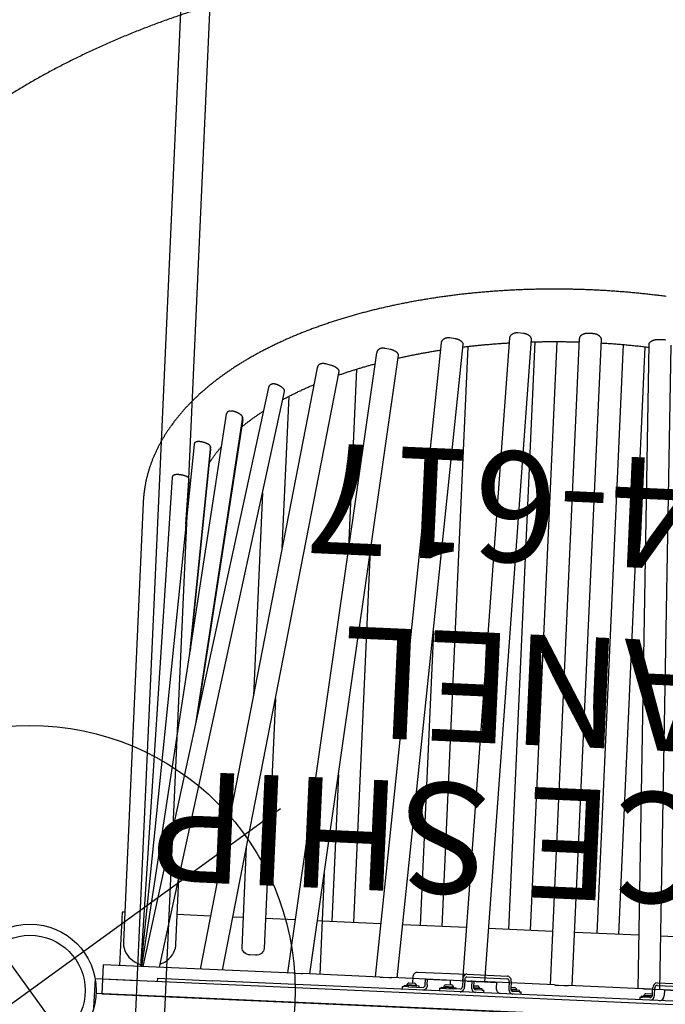
# Model space of a CAD drawing. Extents: x -717 to 310, y -532 to 291.
# Drawn here: x -325 to -295, y -41 to 4 of the extents above; entities that cross this region are included whole.
import ezdxf
from ezdxf.enums import TextEntityAlignment as Align

# ---------------------------------------------------------------- set-up
doc = ezdxf.new("R2010")
doc.units = 0
doc.header["$MEASUREMENT"] = 0
doc.linetypes.add('CENTER', pattern=[0.6, 0.375, -0.075, 0.075, -0.075])
doc.layers.get('0').update_dxf_attribs({"color": 5, "linetype": 'CONTINUOUS'})
doc.layers.add('Ft', color=1, linetype='CONTINUOUS', plot=False)
doc.layers.add('Node', color=7, linetype='CONTINUOUS', plot=False)
for name, color, linetype in [('PARTNO', 7, 'CONTINUOUS'), ('PHASE-1', 6, 'CONTINUOUS'), ('PHASE-2', 4, 'CONTINUOUS'), ('PHASE-3', 2, 'CONTINUOUS'), ('TXT', 7, 'CENTER')]:
    doc.layers.add(name, color=color, linetype=linetype)
doc.styles.add('ROMANS', font='ROMANS.SHX', dxfattribs={"height": 5})
doc.styles.add('SIMPLEX', font='simplex.shx')

# ---------------------------------------------------------------- blocks, each defined once
blk = doc.blocks.new('235207bz')
blk.add_line((2.345, -25.87), (35.182, -52.057))
for radius in [3, 2.5]:
    blk.add_circle((37.528, -53.928), radius)
blk = doc.blocks.new('PARTNO')
at = {"layer": 'TXT', "style": 'ROMANS'}
blk.add_attdef('PARTNO', text='', height=5, dxfattribs=at).set_placement((0, 0), align=Align.CENTER)
blk = doc.blocks.new('23617000')
for p, q in [((0.658, -21.068), (0.658, 21.068)), ((0.658, 18.25), (0.815, 18.25)), ((0.815, 18.25), (0.815, 15.75)), ((0.815, -15.75), (0.815, 15.75)), ((0.935, 7.186), (0.935, 7.127)), ((0.935, 7.089), (0.935, 7.127)), ((0.935, 6.924), (0.935, 7.089)), ((0.935, 6.886), (0.935, 6.924)), ((0.935, 6.886), (0.935, 6.534)), ((0.986, 6.765), (0.986, 7.105)), ((0.986, 6.426), (0.986, 6.765)), ((1.031, 6.984), (1.031, 6.547)), ((1.118, 6.897), (1.118, 6.634)), ((1.118, 6.713), (1.382, 6.713)), ((1.382, 6.713), (1.429, 6.71)), ((1.429, 6.71), (1.474, 6.699)), ((1.474, 6.699), (1.515, 6.682)), ((0.82, 6.207), (0.815, 6.243)), ((0.935, 6.534), (0.935, 6.243)), ((1.515, 6.682), (1.552, 6.659)), ((1.552, 6.659), (1.581, 6.632)), ((1.581, 6.632), (1.603, 6.6)), ((1.603, 6.6), (1.617, 6.565)), ((1.617, 6.565), (1.622, 6.53)), ((1.622, 6.53), (1.622, 4.28)), ((0.833, 6.172), (0.82, 6.207)), ((0.855, 6.141), (0.833, 6.172)), ((0.885, 6.113), (0.855, 6.141)), ((0.921, 6.09), (0.885, 6.113)), ((0.963, 6.073), (0.921, 6.09)), ((1.008, 6.063), (0.963, 6.073)), ((1.055, 6.059), (1.008, 6.063)), ((1.055, 6.151), (1.315, 6.151)), ((1.055, 6.059), (1.315, 6.059)), ((1.315, 6.151), (1.315, 5.026)), ((0.935, 5.498), (0.935, 5.44)), ((0.935, 5.405), (0.935, 5.44)), ((0.935, 5.405), (0.935, 5.234)), ((0.986, 5.42), (0.986, 5.08)), ((0.935, 5.199), (0.935, 5.234)), ((0.935, 5.199), (0.935, 4.846)), ((0.986, 5.08), (0.986, 4.74)), ((1.031, 5.298), (1.031, 4.861)), ((1.118, 5.211), (1.118, 4.948)), ((1.315, 5.026), (1.118, 5.026)), ((0.815, 4.555), (0.82, 4.52)), ((0.815, 4.427), (0.82, 4.463)), ((0.82, 4.52), (0.833, 4.485)), ((0.82, 4.463), (0.83, 4.491)), ((0.833, 4.485), (0.855, 4.453)), ((0.935, 4.555), (0.935, 4.846)), ((1.382, 4.463), (1.055, 4.463)), ((1.429, 4.46), (1.382, 4.463)), ((1.474, 4.449), (1.429, 4.46)), ((0.855, 4.453), (0.885, 4.426)), ((0.885, 4.426), (0.921, 4.403)), ((0.921, 4.017), (0.885, 3.995)), ((0.921, 4.403), (0.963, 4.386)), ((0.963, 4.034), (0.921, 4.017)), ((0.963, 4.386), (1.008, 4.375)), ((1.008, 4.045), (0.963, 4.034)), ((1.008, 4.375), (1.055, 4.372)), ((1.055, 4.048), (1.008, 4.045)), ((1.382, 4.372), (1.055, 4.372)), ((1.315, 4.048), (1.055, 4.048)), ((1.315, 4.048), (1.315, 2.923)), ((1.515, 4.433), (1.474, 4.449)), ((1.502, 4.28), (1.502, 2.453)), ((1.552, 4.41), (1.515, 4.433)), ((1.581, 4.382), (1.552, 4.41)), ((1.603, 4.35), (1.581, 4.382)), ((1.617, 4.316), (1.603, 4.35)), ((1.622, 4.28), (1.617, 4.316)), ((1.622, 4.28), (1.622, 2.453)), ((0.82, 3.901), (0.815, 3.865)), ((0.833, 3.935), (0.82, 3.901)), ((0.855, 3.967), (0.833, 3.935)), ((0.885, 3.995), (0.855, 3.967)), ((0.935, 3.574), (0.935, 3.865)), ((0.935, 3.574), (0.935, 3.484)), ((0.986, 3.901), (0.986, 3.94)), ((0.986, 3.561), (0.986, 3.901)), ((1.031, 3.955), (1.031, 3.683)), ((1.315, 3.957), (1.055, 3.957)), ((1.118, 3.957), (1.118, 3.77)), ((0.815, 2.74), (0.82, 2.776)), ((0.82, 2.776), (0.833, 2.81)), ((0.833, 2.81), (0.855, 2.842)), ((0.855, 2.842), (0.885, 2.87)), ((0.885, 2.87), (0.921, 2.892)), ((0.921, 2.892), (0.963, 2.909)), ((0.963, 2.909), (1.008, 2.92)), ((1.008, 2.92), (1.055, 2.923)), ((1.055, 2.923), (1.315, 2.923)), ((0.833, 2.248), (0.82, 2.213)), ((0.855, 2.279), (0.833, 2.248)), ((0.885, 2.307), (0.855, 2.279)), ((0.921, 2.33), (0.885, 2.307)), ((0.963, 2.347), (0.921, 2.33)), ((1.008, 2.357), (0.963, 2.347)), ((0.986, 2.215), (0.986, 2.254)), ((1.055, 2.361), (1.008, 2.357)), ((1.031, 2.267), (1.031, 1.996)), ((1.382, 2.361), (1.055, 2.361)), ((1.382, 2.269), (1.055, 2.269)), ((1.118, 2.269), (1.118, 2.083)), ((1.382, 2.269), (1.429, 2.273)), ((1.429, 2.273), (1.474, 2.283)), ((1.474, 2.283), (1.515, 2.3)), ((1.515, 2.3), (1.552, 2.323)), ((1.552, 2.323), (1.581, 2.351)), ((1.581, 2.351), (1.603, 2.383)), ((1.603, 2.383), (1.617, 2.417)), ((1.617, 2.417), (1.622, 2.453)), ((0.82, 2.213), (0.815, 2.177)), ((0.935, 1.886), (0.935, 2.177)), ((0.935, 1.886), (0.935, 1.797)), ((0.986, 1.875), (0.986, 2.215)), ((0.935, -3.577), (0.935, -3.702)), ((0.935, -4.031), (0.935, -3.702)), ((0.986, -4.116), (0.986, -3.635)), ((1.031, -3.757), (1.031, -4.133)), ((1.118, -3.844), (1.118, -4.107)), ((1.055, -4.135), (1.382, -4.135)), ((1.055, -4.239), (1.382, -4.239)), ((1.502, -4.343), (1.502, -6.408)), ((1.622, -4.343), (1.622, -6.408)), ((1.315, -4.676), (1.055, -4.676)), ((1.315, -4.676), (1.315, -5.551))]:
    blk.add_line(p, q)
for centre, radius, start, end in [((0.996, 6.974), 0.01, 90, 180), ((0.899, 6.765), 0.255, 31.0408, 58.9592), ((1.042, 6.259), 0.109, 188.5528, 276.5397), ((0.996, 6.557), 0.01, 180, 270), ((0.899, 6.765), 0.255, 301.0408, 328.9592), ((0.996, 5.288), 0.01, 90, 180), ((0.899, 5.08), 0.255, 31.0408, 58.9592), ((0.899, 5.08), 0.255, 301.0408, 328.9592), ((1.042, 4.572), 0.109, 188.5526, 276.5401), ((0.996, 4.871), 0.01, 180, 270), ((1.394, 4.264), 0.109, 8.5501, 96.5414), ((1.042, 3.849), 0.109, 83.46, 171.4475), ((0.996, 3.693), 0.01, 180, 270), ((0.899, 3.901), 0.255, 301.0408, 328.9592), ((1.042, 2.161), 0.109, 83.46, 171.4474), ((1.394, 2.469), 0.109, 263.4586, 351.4499), ((0.996, 2.006), 0.01, 180, 270), ((0.899, 2.215), 0.255, 301.0408, 328.9592), ((0.996, -3.767), 0.01, 90, 180), ((0.899, -3.975), 0.255, 31.0408, 58.9592), ((1.04, -4.014), 0.225, 184.4016, 273.8113), ((1.047, -4.023), 0.113, 184.4027, 273.8106), ((0.899, -3.975), 0.255, 321.1018, 328.9592), ((1.397, -4.36), 0.225, 4.4017, 93.8112), ((1.39, -4.351), 0.113, 4.4004, 93.8118), ((1.04, -4.452), 0.225, 184.4017, 273.8113)]:
    blk.add_arc(centre, radius, start, end)
for points in [[(0.935, 7.186), (0.815, 7.186)], [(0.986, 7.105), (0.935, 7.105)], [(1.031, 6.984), (0.996, 6.984)], [(0.935, 6.426), (0.986, 6.426)], [(0.996, 6.547), (1.031, 6.547)], [(0.935, 5.498), (0.815, 5.498)], [(0.986, 5.42), (0.935, 5.42)], [(1.031, 5.298), (0.996, 5.298)], [(0.935, 4.74), (0.986, 4.74)], [(0.996, 4.861), (1.031, 4.861)], [(0.996, 3.683), (1.031, 3.683)], [(0.815, 3.484), (0.935, 3.484)], [(0.935, 3.561), (0.986, 3.561)], [(0.815, 1.797), (0.935, 1.797)], [(0.935, 1.875), (0.986, 1.875)], [(0.996, 1.996), (1.031, 1.996)], [(0.935, -3.577), (0.815, -3.577)], [(0.986, -3.635), (0.935, -3.635)], [(1.031, -3.757), (0.996, -3.757)]]:
    blk.add_open_spline(points, degree=1)
at = {"layer": 'PARTNO'}
ref = blk.add_blockref('PARTNO', (25.355, -0.05), dxfattribs=dict(at, rotation=90))
ref.add_attrib('PARTNO', '714-617', dxfattribs={"height": 5, "rotation": 90, "style": 'SIMPLEX'}).set_placement((25.355, -0.05), align=Align.CENTER)
at = {"layer": 'TXT', "style": 'SIMPLEX'}
for s, p in [('SPACE SHIP', (8.376, -0.05)), ('PANEL', (15.267, -0.05))]:
    blk.add_text(s, height=5, rotation=90, dxfattribs=at).set_placement(p, align=Align.MIDDLE)
blk = doc.blocks.new('2352070a')
blk.add_line((2.345, -25.87), (35.182, -52.057))
for radius in [3, 2.5]:
    blk.add_circle((37.528, -53.928), radius)
at = {"layer": 'Ft'}
for p, q in [((37.528, -39.928), (37.528, -67.928)), ((23.528, -53.928), (51.528, -53.928))]:
    blk.add_line(p, q, dxfattribs=at)
blk.add_circle((37.528, -53.928), 12, dxfattribs=at)
at = {"layer": 'Node'}
blk.add_point((37.528, -53.928, -24), dxfattribs=at)
blk = doc.blocks.new('2392190l')
for p, q in [((-0.657, 21.078), (0.657, 21.068)), ((0.657, 19.19), (0.657, 21.068)), ((146.155, 19.19), (-3.035, 19.19)), ((146.155, 17.878), (-3.035, 17.878)), ((0, -17.878), (0, 17.878))]:
    blk.add_line(p, q)
blk = doc.blocks.new('235207cz')
blk.add_line((2.345, -25.87), (35.182, -52.057))
for radius in [3, 2.5]:
    blk.add_circle((37.528, -53.928), radius)
at = {"layer": 'Node'}
blk.add_point((37.528, -53.928), dxfattribs=at)
blk = doc.blocks.new('23665600')
for points in [[(1.315, 12.109), (1.315, 18.688), (1.315, 20.75), (0, 20.75), (0, 18.688), (0, -18.688), (0, -20.75), (1.315, -20.75), (1.315, -18.688), (1.315, -12.109)], [(3.731, 19.875), (3.731, 20), (1.315, 20)], [(23.498, 18.615), (1.315, 19.053)], [(25.027, 17.695), (1.315, 19.033)], [(26.462, 16.298), (1.315, 19.005)], [(1.315, 18.195), (27.601, 13.711), (27.611, 13.71), (27.62, 13.71), (27.629, 13.71), (27.638, 13.712), (27.648, 13.714), (27.657, 13.717), (27.667, 13.721), (27.676, 13.725), (27.686, 13.731), (27.696, 13.738), (27.706, 13.745), (27.716, 13.754), (27.726, 13.763), (27.736, 13.772), (27.746, 13.782), (27.756, 13.793), (27.766, 13.805), (27.776, 13.817), (27.786, 13.83), (27.796, 13.843), (27.805, 13.857), (27.815, 13.871), (27.824, 13.886), (27.833, 13.901), (27.842, 13.917), (27.85, 13.933), (27.858, 13.949), (27.866, 13.966), (27.874, 13.982), (27.881, 13.999), (27.887, 14.016), (27.894, 14.033), (27.9, 14.05), (27.905, 14.067), (27.91, 14.085), (27.914, 14.102), (27.918, 14.119), (27.921, 14.136), (27.924, 14.153), (27.926, 14.17), (27.927, 14.187), (27.928, 14.203), (27.928, 14.22), (27.927, 14.236), (27.926, 14.251), (27.923, 14.267), (27.92, 14.281), (27.917, 14.296), (27.912, 14.31), (27.907, 14.323), (27.901, 14.336), (27.895, 14.349), (27.887, 14.361), (27.879, 14.372), (27.871, 14.382), (27.861, 14.392), (27.852, 14.401), (27.841, 14.41), (27.83, 14.417), (27.819, 14.423), (27.807, 14.429), (27.794, 14.433), (27.782, 14.437), (27.769, 14.441), (27.756, 14.445), (1.315, 18.956)], [(23.466, 17.865), (23.474, 17.866), (23.482, 17.868), (23.489, 17.87), (23.497, 17.873), (23.504, 17.877), (23.511, 17.882), (23.517, 17.888), (23.524, 17.895), (23.53, 17.902), (23.536, 17.91), (23.542, 17.919), (23.548, 17.929), (23.553, 17.939), (23.558, 17.95), (23.564, 17.962), (23.568, 17.974), (23.573, 17.987), (23.578, 18.001), (23.582, 18.015), (23.587, 18.03), (23.591, 18.045), (23.595, 18.061), (23.599, 18.077), (23.602, 18.093), (23.606, 18.11), (23.609, 18.127), (23.612, 18.145), (23.615, 18.162), (23.618, 18.18), (23.621, 18.198), (23.623, 18.216), (23.625, 18.234), (23.627, 18.252), (23.628, 18.27), (23.63, 18.288), (23.631, 18.305), (23.632, 18.323), (23.632, 18.34), (23.632, 18.357), (23.632, 18.374), (23.632, 18.391), (23.631, 18.407), (23.63, 18.422), (23.628, 18.438), (23.626, 18.452), (23.624, 18.467), (23.621, 18.48), (23.618, 18.494), (23.615, 18.506), (23.611, 18.519), (23.606, 18.53), (23.602, 18.541), (23.596, 18.552), (23.591, 18.562), (23.584, 18.571), (23.578, 18.579), (23.57, 18.586), (23.563, 18.593), (23.555, 18.598), (23.546, 18.602), (23.537, 18.605), (23.527, 18.608), (23.518, 18.61), (23.508, 18.612), (23.498, 18.613)], [(23.357, 17.861), (23.466, 17.865), (21.218, 17.91)], [(23.352, 17.861), (23.357, 17.861), (21.397, 17.9)], [(21.401, 17.899), (23.352, 17.861)], [(3.731, 15.987), (3.731, 17.5)], [(24.854, 16.941), (24.959, 16.948), (15.431, 17.486)], [(24.845, 16.941), (24.854, 16.941), (15.688, 17.458)], [(15.699, 17.457), (24.845, 16.941)], [(24.959, 16.948), (24.966, 16.95), (24.974, 16.952), (24.981, 16.955), (24.989, 16.958), (24.996, 16.961), (25.003, 16.966), (25.011, 16.972), (25.018, 16.978), (25.025, 16.986), (25.031, 16.994), (25.038, 17.003), (25.045, 17.013), (25.052, 17.023), (25.058, 17.034), (25.064, 17.046), (25.071, 17.059), (25.077, 17.072), (25.083, 17.085), (25.089, 17.099), (25.095, 17.114), (25.101, 17.129), (25.106, 17.144), (25.112, 17.16), (25.117, 17.177), (25.122, 17.193), (25.127, 17.21), (25.132, 17.227), (25.137, 17.245), (25.141, 17.262), (25.145, 17.28), (25.149, 17.297), (25.152, 17.315), (25.156, 17.332), (25.158, 17.35), (25.161, 17.367), (25.163, 17.384), (25.165, 17.402), (25.167, 17.418), (25.168, 17.435), (25.169, 17.452), (25.169, 17.468), (25.169, 17.484), (25.168, 17.499), (25.167, 17.514), (25.166, 17.529), (25.164, 17.543), (25.161, 17.557), (25.158, 17.57), (25.154, 17.583), (25.15, 17.595), (25.145, 17.607), (25.14, 17.618), (25.134, 17.628), (25.128, 17.638), (25.121, 17.647), (25.114, 17.656), (25.106, 17.664), (25.098, 17.671), (25.089, 17.677), (25.079, 17.682), (25.069, 17.686), (25.059, 17.689), (25.049, 17.691), (25.038, 17.692), (25.026, 17.693)], [(26.249, 15.546), (26.357, 15.557), (12.491, 17.049)], [(26.235, 15.546), (26.249, 15.546), (12.847, 16.988)], [(12.87, 16.984), (26.235, 15.546)], [(24.199, 16.977), (24.221, 16.965), (24.243, 16.954), (24.265, 16.941), (24.287, 16.929), (24.31, 16.916), (24.332, 16.903), (24.354, 16.89), (24.376, 16.876), (24.398, 16.863), (24.421, 16.849), (24.443, 16.835), (24.465, 16.821), (24.487, 16.807), (24.51, 16.792), (24.532, 16.778), (24.554, 16.764), (24.576, 16.749), (24.599, 16.734), (24.621, 16.719), (24.643, 16.704), (24.665, 16.689), (24.688, 16.674), (24.71, 16.658), (24.732, 16.642), (24.754, 16.627), (24.777, 16.61), (24.799, 16.594), (24.821, 16.578), (24.844, 16.561), (24.866, 16.544), (24.888, 16.527), (24.911, 16.51), (24.933, 16.493), (24.955, 16.475), (24.977, 16.458)], [(28.75, 12.282), (1.315, 16.345)], [(26.357, 15.557), (26.364, 15.558), (26.372, 15.559), (26.379, 15.561), (26.386, 15.564), (26.394, 15.568), (26.401, 15.573), (26.409, 15.578), (26.416, 15.583), (26.424, 15.59), (26.431, 15.597), (26.439, 15.604), (26.446, 15.613), (26.454, 15.621), (26.461, 15.631), (26.469, 15.641), (26.476, 15.651), (26.484, 15.662), (26.491, 15.673), (26.498, 15.685), (26.505, 15.698), (26.512, 15.71), (26.519, 15.724), (26.526, 15.737), (26.533, 15.751), (26.539, 15.765), (26.546, 15.78), (26.552, 15.794), (26.558, 15.809), (26.564, 15.824), (26.569, 15.839), (26.575, 15.855), (26.58, 15.87), (26.585, 15.886), (26.589, 15.901), (26.594, 15.917), (26.598, 15.932), (26.601, 15.948), (26.605, 15.963), (26.607, 15.979), (26.61, 15.994), (26.612, 16.009), (26.614, 16.024), (26.616, 16.039), (26.617, 16.054), (26.617, 16.068), (26.617, 16.083), (26.617, 16.097), (26.616, 16.11), (26.615, 16.124), (26.613, 16.137), (26.61, 16.15), (26.607, 16.162), (26.604, 16.174), (26.6, 16.186), (26.596, 16.197), (26.591, 16.208), (26.585, 16.218), (26.579, 16.227), (26.572, 16.236), (26.565, 16.245), (26.558, 16.253), (26.55, 16.26), (26.542, 16.267), (26.533, 16.273), (26.524, 16.279), (26.514, 16.284), (26.504, 16.289), (26.494, 16.292), (26.484, 16.295), (26.473, 16.297), (26.462, 16.298)], [(1.315, 15.335), (28.628, 11.29)], [(25.912, 15.581), (25.934, 15.556), (25.956, 15.532), (25.979, 15.508), (26.001, 15.483), (26.023, 15.458), (26.046, 15.432), (26.068, 15.407), (26.09, 15.381), (26.112, 15.355), (26.134, 15.329), (26.156, 15.303), (26.178, 15.276), (26.2, 15.25), (26.222, 15.223), (26.244, 15.196), (26.266, 15.17), (26.288, 15.143), (26.31, 15.115), (26.332, 15.088), (26.354, 15.061), (26.376, 15.033), (26.397, 15.005), (26.419, 14.977), (26.441, 14.949), (26.463, 14.921), (26.484, 14.892), (26.506, 14.864), (26.527, 14.835), (26.549, 14.806), (26.571, 14.777), (26.592, 14.747), (26.613, 14.718), (26.635, 14.688), (26.656, 14.659), (26.678, 14.629)], [(3.731, 14.5), (3.731, 14.977)], [(22.974, 14.5), (13.774, 14.5)], [(3.731, 12.155), (3.731, 13.5)], [(20.527, 13.5), (27.401, 13.5)], [(27.24, 13.772), (27.262, 13.735), (27.284, 13.698), (27.306, 13.662), (27.328, 13.625), (27.35, 13.587), (27.372, 13.55), (27.393, 13.513), (27.415, 13.475), (27.437, 13.437), (27.458, 13.399), (27.48, 13.361), (27.501, 13.323), (27.522, 13.284), (27.544, 13.245), (27.565, 13.206), (27.586, 13.167), (27.607, 13.128), (27.628, 13.089), (27.649, 13.049), (27.67, 13.01), (27.691, 12.97), (27.712, 12.93), (27.733, 12.89), (27.754, 12.85), (27.774, 12.81), (27.795, 12.769), (27.816, 12.729), (27.836, 12.688), (27.856, 12.647), (27.877, 12.606), (27.897, 12.564), (27.917, 12.522), (27.937, 12.481), (27.957, 12.439), (27.977, 12.397)], [(29.543, 9.633), (1.315, 12.391)], [(1.315, 12.109), (1.315, 12.035), (1.315, 11.784), (1.315, 11.78), (1.315, 11.775), (1.315, 11.771), (1.315, 11.767), (1.315, 11.763), (1.315, 11.759), (1.315, 11.755), (1.315, 11.751), (1.315, 11.746), (1.315, 11.742), (1.315, 11.738), (1.315, 11.734), (1.315, 11.73), (1.315, 11.726), (1.315, 11.722), (1.315, 11.718), (1.315, 11.714)], [(28.629, 11.291), (28.635, 11.288), (28.641, 11.287), (28.648, 11.287), (28.654, 11.288), (28.661, 11.29), (28.668, 11.293), (28.675, 11.297), (28.682, 11.301), (28.689, 11.306), (28.696, 11.311), (28.703, 11.316), (28.711, 11.322), (28.718, 11.328), (28.725, 11.335), (28.732, 11.342), (28.739, 11.35), (28.747, 11.358), (28.754, 11.367), (28.761, 11.376), (28.768, 11.386), (28.776, 11.396), (28.783, 11.407), (28.79, 11.418), (28.797, 11.43), (28.804, 11.441), (28.811, 11.454), (28.817, 11.466), (28.824, 11.479), (28.83, 11.492), (28.836, 11.506), (28.842, 11.519), (28.847, 11.533), (28.852, 11.547), (28.857, 11.561), (28.862, 11.576), (28.866, 11.59), (28.87, 11.605), (28.873, 11.62), (28.877, 11.635), (28.881, 11.65), (28.884, 11.665), (28.936, 11.909), (28.939, 11.924), (28.942, 11.939), (28.945, 11.955), (28.947, 11.97), (28.949, 11.985), (28.95, 12), (28.95, 12.015), (28.95, 12.03), (28.95, 12.045), (28.948, 12.059), (28.946, 12.073), (28.944, 12.087), (28.941, 12.101), (28.937, 12.114), (28.933, 12.127), (28.928, 12.14), (28.923, 12.152), (28.917, 12.164), (28.91, 12.175), (28.903, 12.186), (28.896, 12.197), (28.888, 12.207), (28.879, 12.216), (28.87, 12.225), (28.861, 12.234), (28.851, 12.241), (28.841, 12.248), (28.83, 12.254), (28.819, 12.259), (28.808, 12.264), (28.797, 12.268), (28.785, 12.271), (28.774, 12.275), (28.762, 12.278), (28.75, 12.281)], [(1.315, 8.209), (1.315, 11.714)], [(1.315, 11.387), (29.479, 8.634)], [(3.731, 10.94), (3.731, 11.151)], [(28.453, 11.316), (28.468, 11.279), (28.484, 11.241), (28.499, 11.203), (28.515, 11.164), (28.53, 11.126), (28.545, 11.087), (28.56, 11.049), (28.575, 11.01), (28.59, 10.971), (28.605, 10.932), (28.62, 10.893), (28.635, 10.854), (28.649, 10.814), (28.664, 10.775), (28.679, 10.736), (28.693, 10.696), (28.708, 10.657), (28.723, 10.617), (28.737, 10.577), (28.751, 10.537), (28.766, 10.498), (28.78, 10.458), (28.794, 10.418), (28.809, 10.377), (28.823, 10.337), (28.837, 10.297), (28.851, 10.256), (28.865, 10.216), (28.879, 10.175), (28.893, 10.135), (28.907, 10.094), (28.92, 10.053), (28.934, 10.012), (28.948, 9.972), (28.962, 9.93), (28.975, 9.889), (28.989, 9.848), (29.002, 9.807), (29.015, 9.765), (29.028, 9.723), (29.041, 9.682)], [(5.886, 10.94), (1.315, 10.94)], [(3.731, 8.288), (3.731, 10.94)], [(10.388, 10.5), (3.731, 10.5)], [(28.765, 10.5), (20.666, 10.5)], [(3.731, 9.5), (20.621, 9.5)], [(29.479, 8.64), (29.485, 8.638), (29.491, 8.637), (29.497, 8.636), (29.504, 8.636), (29.51, 8.637), (29.517, 8.64), (29.523, 8.643), (29.53, 8.646), (29.537, 8.651), (29.544, 8.656), (29.551, 8.662), (29.558, 8.668), (29.565, 8.675), (29.573, 8.682), (29.58, 8.689), (29.587, 8.697), (29.594, 8.706), (29.601, 8.714), (29.608, 8.724), (29.615, 8.733), (29.622, 8.743), (29.629, 8.754), (29.636, 8.765), (29.643, 8.776), (29.649, 8.788), (29.655, 8.8), (29.662, 8.812), (29.668, 8.825), (29.674, 8.838), (29.679, 8.851), (29.685, 8.865), (29.69, 8.879), (29.695, 8.892), (29.699, 8.906), (29.703, 8.921), (29.707, 8.935), (29.711, 8.949), (29.714, 8.964), (29.716, 8.979), (29.719, 8.993), (29.721, 9.008), (29.759, 9.255), (29.762, 9.269), (29.763, 9.282), (29.765, 9.296), (29.766, 9.31), (29.767, 9.323), (29.767, 9.337), (29.767, 9.35), (29.766, 9.364), (29.765, 9.377), (29.763, 9.39), (29.761, 9.403), (29.759, 9.416), (29.756, 9.428), (29.753, 9.441), (29.749, 9.453), (29.745, 9.465), (29.74, 9.476), (29.735, 9.487), (29.73, 9.498), (29.724, 9.508), (29.718, 9.518), (29.711, 9.528), (29.704, 9.537), (29.697, 9.546), (29.689, 9.555), (29.682, 9.563), (29.674, 9.571), (29.665, 9.579), (29.657, 9.586), (29.648, 9.593), (29.639, 9.599), (29.63, 9.605), (29.621, 9.611), (29.611, 9.615), (29.602, 9.619), (29.592, 9.622), (29.582, 9.625), (29.572, 9.626), (29.562, 9.627), (29.552, 9.627), (29.542, 9.627)], [(29.347, 8.647), (29.359, 8.603), (29.372, 8.558), (29.384, 8.513), (29.396, 8.468), (29.408, 8.423), (29.42, 8.378), (29.432, 8.332), (29.444, 8.287), (29.455, 8.241), (29.467, 8.196), (29.478, 8.15), (29.49, 8.104), (29.501, 8.059), (29.513, 8.013), (29.524, 7.967), (29.535, 7.921), (29.546, 7.875), (29.558, 7.829), (29.569, 7.783), (29.58, 7.737), (29.591, 7.69), (29.601, 7.644), (29.612, 7.598), (29.623, 7.551), (29.634, 7.504), (29.644, 7.458), (29.655, 7.411), (29.665, 7.364), (29.676, 7.318), (29.686, 7.271), (29.697, 7.224), (29.707, 7.177), (29.717, 7.13), (29.727, 7.083), (29.737, 7.036), (29.747, 6.988), (29.757, 6.941), (29.767, 6.894), (29.776, 6.846), (29.786, 6.798), (29.795, 6.751)], [(1.315, 8.209), (1.315, 8.201), (1.315, 8.193), (1.315, 8.186), (1.315, 8.178), (1.315, 8.17), (1.315, 8.161), (1.315, 8.153), (1.315, 8.145), (1.315, 8.136), (1.314, 8.128), (1.314, 8.119), (1.314, 8.111), (1.314, 8.102), (1.314, 8.093), (1.314, 8.084), (1.314, 8.076), (1.314, 8.067), (1.314, 7.816), (1.314, 7.81), (1.314, 7.804), (1.314, 7.797), (1.314, 7.791), (1.314, 7.784), (1.314, 7.778), (1.314, 7.771), (1.314, 7.765), (1.314, 7.758), (1.315, 7.752), (1.315, 7.745), (1.315, 7.739), (1.315, 7.733), (1.315, 7.726), (1.315, 7.72), (1.315, 7.714), (1.315, 7.708), (1.315, 7.702), (1.315, 7.696), (1.315, 7.691), (1.315, 7.685), (1.315, 7.68), (1.315, 7.674)], [(30.128, 6.731), (1.315, 8.431)], [(1.315, 4.265), (1.315, 7.674)], [(1.315, 7.429), (30.102, 5.731)], [(3.731, 4.399), (3.731, 7.287)], [(30.102, 5.733), (30.109, 5.734), (30.116, 5.735), (30.124, 5.736), (30.132, 5.737), (30.139, 5.74), (30.147, 5.743), (30.155, 5.747), (30.163, 5.752), (30.172, 5.758), (30.18, 5.764), (30.189, 5.772), (30.197, 5.78), (30.206, 5.789), (30.214, 5.799), (30.223, 5.809), (30.231, 5.82), (30.239, 5.831), (30.247, 5.843), (30.255, 5.856), (30.263, 5.868), (30.27, 5.882), (30.278, 5.896), (30.285, 5.91), (30.292, 5.925), (30.298, 5.94), (30.304, 5.955), (30.31, 5.971), (30.315, 5.987), (30.319, 6.003), (30.323, 6.02), (30.327, 6.036), (30.33, 6.053), (30.333, 6.07), (30.335, 6.087), (30.338, 6.104), (30.363, 6.353), (30.364, 6.367), (30.365, 6.381), (30.365, 6.395), (30.366, 6.409), (30.365, 6.423), (30.365, 6.437), (30.364, 6.451), (30.362, 6.465), (30.36, 6.478), (30.357, 6.492), (30.354, 6.505), (30.351, 6.518), (30.347, 6.53), (30.342, 6.543), (30.338, 6.555), (30.332, 6.567), (30.327, 6.578), (30.321, 6.59), (30.315, 6.601), (30.309, 6.611), (30.302, 6.621), (30.295, 6.631), (30.287, 6.64), (30.28, 6.649), (30.272, 6.657), (30.264, 6.665), (30.256, 6.673), (30.247, 6.68), (30.238, 6.687), (30.23, 6.694), (30.22, 6.7), (30.211, 6.706), (30.202, 6.712), (30.193, 6.717), (30.183, 6.721), (30.174, 6.724), (30.165, 6.727), (30.155, 6.729), (30.146, 6.729), (30.137, 6.729), (30.128, 6.728)], [(17.066, 6.5), (3.731, 6.5)], [(3.731, 5.5), (30.021, 5.5)], [(29.982, 5.738), (29.99, 5.689), (29.998, 5.639), (30.007, 5.589), (30.015, 5.54), (30.023, 5.49), (30.031, 5.44), (30.039, 5.39), (30.047, 5.34), (30.054, 5.29), (30.062, 5.24), (30.069, 5.189), (30.077, 5.139), (30.084, 5.089), (30.092, 5.039), (30.099, 4.988), (30.106, 4.938), (30.113, 4.887), (30.12, 4.837), (30.127, 4.786), (30.134, 4.736), (30.141, 4.685), (30.148, 4.635), (30.154, 4.584), (30.161, 4.533), (30.167, 4.482), (30.174, 4.432), (30.18, 4.381), (30.187, 4.33), (30.193, 4.279), (30.199, 4.228), (30.205, 4.177), (30.211, 4.126), (30.217, 4.075), (30.223, 4.024), (30.229, 3.973), (30.235, 3.922), (30.24, 3.87), (30.246, 3.819), (30.251, 3.768), (30.256, 3.716), (30.262, 3.665)], [(30.488, 3.659), (1.315, 4.466)], [(1.315, 4.265), (1.315, 4.259), (1.315, 4.252), (1.315, 4.246), (1.315, 4.239), (1.315, 4.232), (1.315, 4.225), (1.315, 4.218), (1.314, 4.211), (1.314, 4.204), (1.314, 4.197), (1.314, 4.189), (1.314, 4.182), (1.314, 4.175), (1.314, 4.167), (1.314, 4.16), (1.314, 4.152), (1.314, 4.145), (1.313, 4.137), (1.313, 4.13), (1.313, 4.122), (1.313, 4.115), (1.313, 4.107), (1.313, 4.1)], [(1.313, 3.85), (1.313, 3.842), (1.313, 3.834), (1.313, 3.826), (1.313, 3.818), (1.313, 3.81), (1.313, 3.802), (1.313, 3.794), (1.314, 3.787), (1.314, 3.779), (1.314, 3.771), (1.314, 3.763), (1.314, 3.756), (1.314, 3.748), (1.314, 3.741), (1.314, 3.733), (1.314, 3.726), (1.315, 3.719), (1.315, 3.712), (1.315, 3.705), (1.315, 3.698), (1.314, 3.692), (1.314, 3.685), (1.314, 3.679)], [(1.315, 0.305), (1.315, 3.679)], [(30.481, 2.659), (30.489, 2.661), (30.497, 2.662), (30.505, 2.664), (30.514, 2.666), (30.522, 2.668), (30.53, 2.672), (30.539, 2.676), (30.548, 2.681), (30.557, 2.687), (30.565, 2.694), (30.574, 2.702), (30.583, 2.71), (30.592, 2.719), (30.601, 2.729), (30.61, 2.74), (30.618, 2.75), (30.627, 2.762), (30.635, 2.774), (30.643, 2.786), (30.65, 2.799), (30.658, 2.813), (30.665, 2.826), (30.672, 2.841), (30.679, 2.855), (30.685, 2.871), (30.69, 2.886), (30.695, 2.902), (30.7, 2.918), (30.704, 2.934), (30.707, 2.951), (30.71, 2.967), (30.713, 2.984), (30.715, 3.001), (30.717, 3.018), (30.718, 3.035), (30.729, 3.285), (30.729, 3.302), (30.728, 3.318), (30.728, 3.335), (30.727, 3.352), (30.725, 3.368), (30.723, 3.384), (30.72, 3.4), (30.716, 3.416), (30.712, 3.431), (30.707, 3.447), (30.702, 3.461), (30.696, 3.476), (30.69, 3.49), (30.683, 3.503), (30.676, 3.517), (30.669, 3.529), (30.661, 3.542), (30.652, 3.553), (30.644, 3.565), (30.635, 3.575), (30.626, 3.586), (30.617, 3.595), (30.607, 3.604), (30.597, 3.613), (30.588, 3.62), (30.578, 3.627), (30.568, 3.633), (30.558, 3.638), (30.548, 3.643), (30.538, 3.646), (30.528, 3.649), (30.518, 3.652), (30.508, 3.654), (30.498, 3.656), (30.488, 3.658)], [(1.315, 3.466), (30.481, 2.659)], [(3.731, 0.5), (3.731, 3.399)], [(30.362, 2.5), (3.731, 2.5)], [(30.35, 2.662), (30.354, 2.61), (30.358, 2.557), (30.362, 2.505), (30.366, 2.453), (30.37, 2.4), (30.373, 2.348), (30.377, 2.295), (30.38, 2.243), (30.383, 2.19), (30.386, 2.137), (30.389, 2.085), (30.392, 2.032), (30.395, 1.98), (30.398, 1.927), (30.401, 1.874), (30.404, 1.821), (30.406, 1.769), (30.409, 1.716), (30.411, 1.663), (30.414, 1.611), (30.416, 1.558), (30.418, 1.505), (30.42, 1.452), (30.422, 1.399), (30.424, 1.347), (30.426, 1.294), (30.428, 1.241), (30.43, 1.188), (30.432, 1.135), (30.433, 1.082), (30.435, 1.029), (30.436, 0.976), (30.438, 0.924), (30.439, 0.871), (30.441, 0.818), (30.442, 0.765), (30.443, 0.712), (30.444, 0.659), (30.445, 0.606), (30.446, 0.553), (30.446, 0.5)], [(3.731, 1.5), (30.418, 1.5)], [(30.61, 0.5), (1.315, 0.5)], [(30.61, -0.496), (30.617, -0.497), (30.624, -0.498), (30.631, -0.498), (30.639, -0.497), (30.646, -0.495), (30.654, -0.492), (30.662, -0.488), (30.67, -0.484), (30.679, -0.479), (30.687, -0.473), (30.695, -0.467), (30.703, -0.46), (30.711, -0.454), (30.719, -0.446), (30.727, -0.439), (30.735, -0.431), (30.743, -0.423), (30.75, -0.414), (30.757, -0.405), (30.765, -0.395), (30.772, -0.385), (30.778, -0.375), (30.785, -0.364), (30.791, -0.353), (30.797, -0.341), (30.803, -0.329), (30.809, -0.317), (30.814, -0.305), (30.819, -0.292), (30.824, -0.279), (30.828, -0.266), (30.832, -0.252), (30.836, -0.238), (30.839, -0.225), (30.842, -0.211), (30.844, -0.197), (30.846, -0.182), (30.847, -0.168), (30.848, -0.154), (30.848, -0.139), (30.849, -0.125), (30.849, -0.11), (30.849, -0.096), (30.849, -0.081), (30.849, -0.066), (30.849, -0.051), (30.849, -0.037), (30.849, -0.022), (30.849, -0.007), (30.849, 0.007), (30.849, 0.022), (30.849, 0.037), (30.849, 0.051), (30.849, 0.066), (30.849, 0.081), (30.849, 0.096), (30.849, 0.11), (30.849, 0.125), (30.848, 0.139), (30.848, 0.154), (30.847, 0.168), (30.846, 0.182), (30.844, 0.197), (30.842, 0.211), (30.839, 0.225), (30.836, 0.238), (30.832, 0.252), (30.828, 0.266), (30.824, 0.279), (30.819, 0.292), (30.814, 0.305), (30.809, 0.317), (30.803, 0.329), (30.797, 0.341), (30.791, 0.353), (30.785, 0.364), (30.778, 0.375), (30.772, 0.385), (30.765, 0.395), (30.757, 0.405), (30.75, 0.414), (30.743, 0.423), (30.735, 0.431), (30.727, 0.439), (30.719, 0.446), (30.711, 0.454), (30.703, 0.46), (30.695, 0.467), (30.687, 0.473), (30.679, 0.479), (30.67, 0.484), (30.662, 0.488), (30.654, 0.492), (30.646, 0.495), (30.639, 0.497), (30.631, 0.498), (30.624, 0.498), (30.617, 0.497), (30.61, 0.496)], [(1.315, 0.305), (1.315, 0.295), (1.315, 0.285), (1.314, 0.275), (1.314, 0.265), (1.314, 0.255), (1.314, 0.245), (1.314, 0.234), (1.314, 0.224), (1.314, 0.213), (1.314, 0.203), (1.313, 0.192), (1.313, 0.181), (1.313, 0.17), (1.313, 0.159), (1.313, 0.148), (1.313, 0.136), (1.313, 0.125), (1.313, -0.125), (1.313, -0.136), (1.313, -0.148), (1.313, -0.159), (1.313, -0.17), (1.313, -0.181), (1.313, -0.192), (1.314, -0.203), (1.314, -0.213), (1.314, -0.224), (1.314, -0.234), (1.314, -0.245), (1.314, -0.255), (1.314, -0.265), (1.314, -0.275), (1.315, -0.285), (1.315, -0.295), (1.315, -0.305)], [(1.315, -3.679), (1.315, -0.305)], [(1.315, -0.5), (30.61, -0.5)], [(3.731, -3.399), (3.731, -0.5)], [(30.446, -0.5), (30.445, -0.562), (30.444, -0.624), (30.443, -0.686), (30.442, -0.748), (30.44, -0.81), (30.439, -0.872), (30.438, -0.934), (30.436, -0.996), (30.434, -1.058), (30.432, -1.12), (30.43, -1.182), (30.428, -1.244), (30.426, -1.306), (30.424, -1.368), (30.421, -1.43), (30.419, -1.491), (30.416, -1.553), (30.413, -1.615), (30.411, -1.677), (30.408, -1.739), (30.405, -1.8), (30.402, -1.862), (30.398, -1.924), (30.395, -1.986), (30.392, -2.047), (30.388, -2.109), (30.384, -2.17), (30.381, -2.232), (30.377, -2.294), (30.373, -2.355), (30.368, -2.416), (30.364, -2.478), (30.36, -2.539), (30.355, -2.601), (30.351, -2.662)], [(30.418, -1.5), (3.731, -1.5)], [(30.481, -2.659), (1.315, -3.466)], [(3.731, -2.5), (30.362, -2.5)], [(30.481, -2.659), (30.489, -2.661), (30.497, -2.662), (30.505, -2.664), (30.514, -2.666), (30.522, -2.668), (30.53, -2.672), (30.539, -2.676), (30.548, -2.681), (30.557, -2.687), (30.565, -2.694), (30.574, -2.702), (30.583, -2.71), (30.592, -2.719), (30.601, -2.729), (30.61, -2.74), (30.618, -2.75), (30.627, -2.762), (30.635, -2.774), (30.643, -2.786), (30.65, -2.799), (30.658, -2.813), (30.665, -2.826), (30.672, -2.841), (30.679, -2.855), (30.685, -2.871), (30.69, -2.886), (30.695, -2.902), (30.7, -2.918), (30.704, -2.934), (30.707, -2.951), (30.71, -2.967), (30.713, -2.984), (30.715, -3.001), (30.717, -3.018), (30.718, -3.035), (30.729, -3.285), (30.729, -3.302), (30.728, -3.318), (30.728, -3.335), (30.727, -3.352), (30.725, -3.368), (30.723, -3.384), (30.72, -3.4)], [(1.313, -3.85), (1.313, -3.842), (1.313, -3.834), (1.313, -3.826), (1.313, -3.818), (1.313, -3.81), (1.313, -3.802), (1.313, -3.794), (1.314, -3.787), (1.314, -3.779), (1.314, -3.771), (1.314, -3.763), (1.314, -3.756), (1.314, -3.748), (1.314, -3.741), (1.314, -3.733), (1.314, -3.726), (1.315, -3.719), (1.315, -3.712), (1.315, -3.705), (1.315, -3.698), (1.314, -3.692), (1.314, -3.685), (1.314, -3.679)], [(1.315, -4.466), (30.488, -3.659)], [(1.315, -4.265), (1.315, -4.259), (1.315, -4.252), (1.315, -4.246), (1.315, -4.239), (1.315, -4.232), (1.315, -4.225), (1.315, -4.218), (1.314, -4.211), (1.314, -4.204), (1.314, -4.197), (1.314, -4.189), (1.314, -4.182), (1.314, -4.175), (1.314, -4.167), (1.314, -4.16), (1.314, -4.152), (1.314, -4.145), (1.313, -4.137), (1.313, -4.13), (1.313, -4.122), (1.313, -4.115), (1.313, -4.107), (1.313, -4.1)], [(1.315, -7.674), (1.315, -4.265)], [(3.731, -7.287), (3.731, -4.399)]]:
    blk.add_lwpolyline(points)
at = {"flags": 128}
for points in [[(32.679, -3.339), (32.684, -3.28), (32.689, -3.221), (32.694, -3.162), (32.699, -3.103), (32.704, -3.044), (32.708, -2.984), (32.713, -2.925), (32.718, -2.866), (32.722, -2.806), (32.726, -2.747), (32.73, -2.688), (32.735, -2.628), (32.739, -2.569), (32.743, -2.51), (32.746, -2.45), (32.75, -2.391), (32.754, -2.331), (32.757, -2.272), (32.761, -2.212), (32.764, -2.153), (32.768, -2.093), (32.771, -2.034), (32.774, -1.974), (32.777, -1.914), (32.78, -1.855), (32.783, -1.795), (32.785, -1.735), (32.788, -1.676), (32.791, -1.616), (32.793, -1.556), (32.796, -1.496), (32.798, -1.437), (32.8, -1.377), (32.802, -1.317), (32.804, -1.257), (32.806, -1.198), (32.808, -1.138), (32.81, -1.078), (32.811, -1.018), (32.813, -0.958), (32.814, -0.898), (32.815, -0.839), (32.817, -0.779), (32.818, -0.719), (32.819, -0.659), (32.82, -0.599), (32.821, -0.539), (32.822, -0.479), (32.822, -0.419), (32.823, -0.359), (32.823, -0.3), (32.824, -0.24), (32.824, -0.18), (32.824, -0.12), (32.825, -0.06), (32.825, 0), (32.825, 0.06), (32.824, 0.12), (32.824, 0.18), (32.824, 0.24), (32.823, 0.3), (32.823, 0.359), (32.822, 0.419), (32.822, 0.479), (32.821, 0.539), (32.82, 0.599), (32.819, 0.659), (32.818, 0.719), (32.817, 0.779), (32.815, 0.839), (32.814, 0.898), (32.813, 0.958), (32.811, 1.018), (32.81, 1.078), (32.808, 1.138), (32.806, 1.198), (32.804, 1.257), (32.802, 1.317), (32.8, 1.377), (32.798, 1.437), (32.796, 1.496), (32.793, 1.556), (32.791, 1.616), (32.788, 1.676), (32.785, 1.735), (32.783, 1.795), (32.78, 1.855), (32.777, 1.914), (32.774, 1.974), (32.771, 2.034), (32.768, 2.093), (32.764, 2.153), (32.761, 2.212), (32.757, 2.272), (32.754, 2.331), (32.75, 2.391), (32.746, 2.45), (32.743, 2.51), (32.739, 2.569), (32.735, 2.628), (32.73, 2.688), (32.726, 2.747), (32.722, 2.806), (32.718, 2.866), (32.713, 2.925), (32.708, 2.984), (32.704, 3.043), (32.699, 3.103), (32.694, 3.162), (32.689, 3.221), (32.684, 3.28), (32.679, 3.339), (32.674, 3.398), (32.668, 3.457), (32.663, 3.516), (32.657, 3.575), (32.652, 3.634), (32.646, 3.693), (32.64, 3.752), (32.635, 3.811), (32.629, 3.869), (32.622, 3.928), (32.616, 3.987), (32.61, 4.045), (32.604, 4.104), (32.597, 4.163), (32.591, 4.221), (32.584, 4.28), (32.578, 4.338), (32.571, 4.397), (32.564, 4.455), (32.557, 4.513), (32.55, 4.572), (32.543, 4.63), (32.535, 4.688), (32.528, 4.746), (32.521, 4.804), (32.513, 4.863), (32.506, 4.921), (32.498, 4.979), (32.49, 5.037), (32.482, 5.094), (32.474, 5.152), (32.466, 5.21), (32.458, 5.268), (32.45, 5.326), (32.441, 5.383), (32.433, 5.441), (32.425, 5.498), (32.416, 5.556), (32.407, 5.613), (32.398, 5.671), (32.39, 5.728), (32.381, 5.786), (32.372, 5.843), (32.362, 5.9), (32.353, 5.957), (32.344, 6.014), (32.335, 6.071), (32.325, 6.128), (32.315, 6.185), (32.306, 6.242), (32.296, 6.299), (32.286, 6.356), (32.276, 6.412), (32.266, 6.469), (32.256, 6.526), (32.246, 6.582), (32.236, 6.639), (32.225, 6.695), (32.215, 6.751), (32.204, 6.808), (32.194, 6.864), (32.183, 6.92), (32.172, 6.976), (32.161, 7.032), (32.15, 7.088), (32.139, 7.144), (32.128, 7.2), (32.117, 7.256), (32.105, 7.311), (32.094, 7.367), (32.082, 7.423), (32.071, 7.478), (32.059, 7.534), (32.047, 7.589), (32.035, 7.644), (32.024, 7.699), (32.011, 7.755), (31.999, 7.81), (31.987, 7.865), (31.975, 7.92), (31.962, 7.975), (31.95, 8.029), (31.937, 8.084), (31.925, 8.139), (31.912, 8.193), (31.899, 8.248), (31.886, 8.302), (31.873, 8.357), (31.86, 8.411), (31.847, 8.465), (31.834, 8.519), (31.821, 8.573), (31.807, 8.627), (31.794, 8.681), (31.78, 8.735), (31.767, 8.789), (31.753, 8.842), (31.739, 8.896), (31.725, 8.949), (31.711, 9.003), (31.697, 9.056), (31.683, 9.109), (31.669, 9.162), (31.654, 9.215), (31.64, 9.268), (31.625, 9.321), (31.611, 9.374), (31.596, 9.427), (31.581, 9.48), (31.567, 9.532), (31.552, 9.585), (31.537, 9.637), (31.522, 9.689), (31.506, 9.742), (31.491, 9.794), (31.476, 9.846), (31.46, 9.898), (31.445, 9.95), (31.429, 10.001), (31.414, 10.053), (31.398, 10.105), (31.382, 10.156), (31.366, 10.207), (31.35, 10.259), (31.334, 10.31), (31.318, 10.361), (31.302, 10.412), (31.285, 10.463), (31.269, 10.514), (31.253, 10.565), (31.236, 10.615), (31.219, 10.666), (31.203, 10.716), (31.186, 10.767), (31.169, 10.817), (31.152, 10.867), (31.135, 10.917), (31.118, 10.967), (31.101, 11.017), (31.084, 11.067), (31.066, 11.117), (31.049, 11.166), (31.031, 11.216), (31.014, 11.265), (30.996, 11.314), (30.978, 11.363), (30.96, 11.413), (30.943, 11.461), (30.925, 11.51), (30.907, 11.559), (30.888, 11.608), (30.87, 11.656), (30.852, 11.705), (30.834, 11.753), (30.815, 11.801), (30.797, 11.849), (30.778, 11.897), (30.759, 11.945), (30.741, 11.993), (30.722, 12.041), (30.703, 12.088), (30.684, 12.136), (30.665, 12.183), (30.646, 12.231), (30.626, 12.278), (30.607, 12.325), (30.588, 12.372), (30.568, 12.419), (30.549, 12.465), (30.529, 12.512), (30.509, 12.558), (30.49, 12.605), (30.47, 12.651), (30.45, 12.697), (30.43, 12.743), (30.41, 12.789), (30.39, 12.835), (30.37, 12.881), (30.349, 12.926), (30.329, 12.972), (30.309, 13.017), (30.288, 13.062), (30.268, 13.107), (30.247, 13.152), (30.226, 13.197), (30.205, 13.242), (30.185, 13.287), (30.164, 13.331), (30.143, 13.376), (30.121, 13.42), (30.1, 13.464), (30.079, 13.508), (30.058, 13.552), (30.036, 13.596), (30.015, 13.64), (29.993, 13.683), (29.972, 13.727), (29.95, 13.77), (29.928, 13.813), (29.907, 13.856), (29.885, 13.899), (29.863, 13.942), (29.841, 13.985), (29.819, 14.027), (29.796, 14.07), (29.774, 14.112), (29.752, 14.154), (29.729, 14.196), (29.707, 14.238), (29.685, 14.28), (29.662, 14.322), (29.639, 14.363), (29.616, 14.405), (29.594, 14.446), (29.571, 14.487), (29.548, 14.528), (29.525, 14.569), (29.502, 14.61), (29.479, 14.651), (29.455, 14.691), (29.432, 14.732), (29.409, 14.772), (29.385, 14.812), (29.362, 14.852), (29.338, 14.892), (29.314, 14.932), (29.291, 14.971), (29.267, 15.011), (29.243, 15.05), (29.219, 15.09), (29.195, 15.129), (29.171, 15.168), (29.147, 15.206), (29.123, 15.245), (29.099, 15.284), (29.074, 15.322), (29.05, 15.36), (29.025, 15.398), (29.001, 15.437), (28.976, 15.474), (28.952, 15.512), (28.927, 15.55), (28.902, 15.587), (28.877, 15.625), (28.852, 15.662), (28.827, 15.699), (28.802, 15.736), (28.777, 15.772), (28.752, 15.809), (28.726, 15.846), (28.701, 15.882), (28.676, 15.918), (28.65, 15.954), (28.625, 15.99), (28.599, 16.026), (28.573, 16.062), (28.548, 16.097), (28.522, 16.133), (28.496, 16.168), (28.47, 16.203), (28.444, 16.238), (28.418, 16.273), (28.392, 16.307), (28.366, 16.342), (28.339, 16.376), (28.313, 16.41), (28.287, 16.444), (28.26, 16.478), (28.234, 16.512), (28.207, 16.546), (28.18, 16.579), (28.154, 16.613), (28.127, 16.646), (28.1, 16.679), (28.073, 16.712), (28.046, 16.744), (28.019, 16.777), (27.992, 16.81), (27.965, 16.842), (27.938, 16.874), (27.91, 16.906), (27.883, 16.938), (27.856, 16.97), (27.828, 17.001), (27.801, 17.033), (27.773, 17.064), (27.745, 17.095), (27.718, 17.126), (27.69, 17.157), (27.662, 17.187), (27.634, 17.218), (27.606, 17.248), (27.578, 17.278), (27.55, 17.309), (27.522, 17.338), (27.493, 17.368), (27.465, 17.398), (27.437, 17.427), (27.408, 17.456), (27.38, 17.486), (27.351, 17.515), (27.323, 17.543), (27.294, 17.572), (27.265, 17.6), (27.236, 17.629), (27.208, 17.657), (27.179, 17.685), (27.15, 17.713), (27.121, 17.741), (27.092, 17.768), (27.062, 17.796), (27.033, 17.823), (27.004, 17.85), (26.974, 17.877), (26.945, 17.903), (26.916, 17.93), (26.886, 17.956), (26.856, 17.983), (26.827, 18.009), (26.797, 18.035), (26.767, 18.061), (26.737, 18.086), (26.708, 18.112), (26.678, 18.137), (26.648, 18.162), (26.618, 18.187), (26.587, 18.212), (26.557, 18.236), (26.527, 18.261), (26.497, 18.285), (26.466, 18.309), (26.436, 18.333), (26.405, 18.357), (26.375, 18.381), (26.344, 18.404), (26.314, 18.427), (26.283, 18.451), (26.252, 18.473), (26.221, 18.496), (26.19, 18.519), (26.159, 18.541), (26.128, 18.564), (26.097, 18.586), (26.066, 18.608), (26.035, 18.629), (26.004, 18.651), (25.972, 18.672), (25.941, 18.694), (25.91, 18.715), (25.878, 18.736), (25.847, 18.756), (25.815, 18.777), (25.783, 18.797), (25.752, 18.817), (25.72, 18.837), (25.688, 18.857), (25.656, 18.877), (25.624, 18.896), (25.592, 18.916), (25.56, 18.935), (25.528, 18.954), (25.496, 18.973), (25.464, 18.991), (25.432, 19.01), (25.4, 19.028), (25.367, 19.046), (25.335, 19.064), (25.302, 19.081), (25.27, 19.099), (25.237, 19.116), (25.205, 19.133), (25.172, 19.15), (25.139, 19.167), (25.107, 19.184), (25.074, 19.2), (25.041, 19.216), (25.008, 19.232), (24.975, 19.248), (24.942, 19.264), (24.909, 19.279), (24.876, 19.295), (24.843, 19.31), (24.81, 19.325), (24.776, 19.339), (24.743, 19.354), (24.71, 19.368), (24.676, 19.382), (24.643, 19.396), (24.609, 19.41), (24.576, 19.424), (24.542, 19.437), (24.509, 19.45), (24.475, 19.463), (24.441, 19.476), (24.408, 19.488), (24.374, 19.501), (24.34, 19.513), (24.306, 19.525), (24.272, 19.537), (24.238, 19.549), (24.204, 19.56), (24.17, 19.571), (24.136, 19.582), (24.102, 19.593), (24.068, 19.604), (24.034, 19.614), (24, 19.624), (23.966, 19.634), (23.931, 19.644), (23.897, 19.654), (23.863, 19.663), (23.828, 19.673), (23.794, 19.682), (23.759, 19.69), (23.725, 19.699), (23.69, 19.707), (23.656, 19.716), (23.621, 19.724), (23.587, 19.732), (23.552, 19.739), (23.518, 19.747), (23.483, 19.754), (23.448, 19.761), (23.413, 19.768), (23.379, 19.774), (23.344, 19.781), (23.309, 19.787), (23.274, 19.793), (23.24, 19.798), (23.205, 19.804), (23.17, 19.809), (23.135, 19.814), (23.1, 19.819), (23.065, 19.824), (23.03, 19.829), (22.995, 19.833), (22.96, 19.837), (22.925, 19.841), (22.89, 19.845), (22.855, 19.848), (22.82, 19.851), (22.785, 19.854), (22.75, 19.857), (22.715, 19.86), (22.68, 19.862), (22.662, 19.864), (22.645, 19.865), (22.627, 19.866), (22.61, 19.867), (22.592, 19.867), (22.574, 19.868), (22.557, 19.869), (22.539, 19.87), (22.504, 19.871), (22.469, 19.872), (22.434, 19.873), (22.399, 19.873), (22.364, 19.874), (22.293, 19.875), (2.378, 19.875), (2.322, 19.873), (2.212, 19.859), (2.103, 19.832), (1.998, 19.791), (1.896, 19.737), (1.801, 19.67), (1.712, 19.593), (1.632, 19.504), (1.559, 19.406), (1.497, 19.3), (1.445, 19.186), (1.404, 19.067), (1.399, 19.051)], [(1.452, 18.172), (1.497, 18.075), (1.559, 17.969), (1.632, 17.871), (1.712, 17.782), (1.801, 17.705), (1.896, 17.638), (1.998, 17.584), (2.103, 17.543), (2.212, 17.516), (2.322, 17.502), (2.378, 17.5), (5.388, 17.5)], [(13.707, 13.5), (2.378, 13.5), (2.315, 13.507), (2.254, 13.529), (2.198, 13.563), (2.149, 13.61), (2.108, 13.667), (2.078, 13.731), (2.06, 13.802), (2.053, 13.875), (2.053, 14.125), (2.06, 14.198), (2.078, 14.269), (2.108, 14.333), (2.149, 14.39), (2.198, 14.437), (2.254, 14.471), (2.315, 14.493), (2.378, 14.5), (6.955, 14.5)]]:
    blk.add_lwpolyline(points, dxfattribs=at)
for centre, major_axis, start_param, end_param in [((0.658, 49.69), (-0.333, 80.135), 4.103364, 4.107163), ((0.658, -49.69), (0.333, 80.135), 5.317615, 5.321414)]:
    blk.add_ellipse(centre, major_axis=major_axis, ratio=0.007074, start_param=start_param, end_param=end_param)
blk = doc.blocks.new('23664c70')
blk.add_open_spline([(-28.166, -42.24), (-28.182, -42.32), (-28.23, -42.549), (-28.3, -42.931), (-28.373, -43.389), (-28.435, -43.851), (-28.486, -44.319), (-28.525, -44.792), (-28.554, -45.269), (-28.572, -45.751), (-28.579, -46.237), (-28.575, -46.728), (-28.56, -47.222), (-28.534, -47.72), (-28.497, -48.222), (-28.448, -48.728), (-28.389, -49.236), (-28.319, -49.748), (-28.238, -50.263), (-28.147, -50.78), (-28.044, -51.3), (-27.93, -51.823), (-27.806, -52.347), (-27.671, -52.874), (-27.525, -53.402), (-27.369, -53.932), (-27.202, -54.463), (-27.025, -54.996), (-26.837, -55.53), (-26.639, -56.065), (-26.431, -56.6), (-26.212, -57.136), (-25.984, -57.672), (-25.745, -58.209), (-25.496, -58.745), (-25.238, -59.282), (-24.97, -59.817), (-24.692, -60.353), (-24.404, -60.887), (-24.107, -61.421), (-23.801, -61.954), (-23.485, -62.485), (-23.16, -63.015), (-22.826, -63.543), (-22.484, -64.069), (-22.132, -64.594), (-21.772, -65.116), (-21.403, -65.636), (-21.026, -66.153), (-20.64, -66.668), (-20.247, -67.18), (-19.845, -67.689), (-19.435, -68.194), (-19.018, -68.696), (-18.593, -69.195), (-18.161, -69.69), (-17.721, -70.181), (-17.274, -70.668), (-16.82, -71.151), (-16.359, -71.629), (-15.892, -72.103), (-15.418, -72.572), (-14.938, -73.037), (-14.451, -73.496), (-13.959, -73.95), (-13.46, -74.399), (-12.956, -74.843), (-12.446, -75.28), (-11.931, -75.712), (-11.411, -76.138), (-10.886, -76.558), (-10.356, -76.972), (-9.821, -77.38), (-9.282, -77.781), (-8.738, -78.175), (-8.191, -78.563), (-7.639, -78.944), (-7.084, -79.317), (-6.525, -79.684), (-5.963, -80.043), (-5.398, -80.395), (-4.83, -80.74), (-4.258, -81.076), (-3.685, -81.406), (-3.109, -81.727), (-2.53, -82.04), (-1.95, -82.345), (-1.368, -82.642), (-0.784, -82.931), (-0.199, -83.211), (0.387, -83.483), (0.974, -83.747), (1.563, -84.001), (2.151, -84.247), (2.741, -84.484), (3.33, -84.712), (3.92, -84.931), (4.509, -85.141), (5.098, -85.342), (5.686, -85.534), (6.274, -85.716), (6.861, -85.889), (7.446, -86.053), (8.03, -86.207), (8.613, -86.352), (9.194, -86.487), (9.773, -86.612), (10.349, -86.727), (10.924, -86.833), (11.496, -86.929), (12.065, -87.016), (12.631, -87.092), (13.194, -87.159), (13.754, -87.215), (14.31, -87.262), (14.863, -87.298), (15.411, -87.325), (15.956, -87.342), (16.496, -87.349), (17.032, -87.345), (17.563, -87.332), (18.089, -87.309), (18.611, -87.275), (19.127, -87.232), (19.638, -87.178), (20.143, -87.115), (20.642, -87.042), (21.135, -86.958), (21.623, -86.865), (22.104, -86.762), (22.578, -86.649), (23.046, -86.527), (23.507, -86.394), (23.961, -86.252), (24.408, -86.1), (24.848, -85.939), (25.28, -85.768), (25.668, -85.603), (25.91, -85.493), (26.012, -85.446)], degree=3, knots=[0, 0, 0, 0, 0.003893, 0.011185, 0.01848, 0.025779, 0.033083, 0.040391, 0.047702, 0.055018, 0.062337, 0.069659, 0.076984, 0.084312, 0.091643, 0.098977, 0.106312, 0.113649, 0.120989, 0.128329, 0.135672, 0.143015, 0.150359, 0.157705, 0.165051, 0.172397, 0.179745, 0.187092, 0.19444, 0.201788, 0.209136, 0.216484, 0.223832, 0.231179, 0.238527, 0.245874, 0.253221, 0.260568, 0.267915, 0.275261, 0.282606, 0.289952, 0.297297, 0.304641, 0.311985, 0.319329, 0.326672, 0.334015, 0.341358, 0.3487, 0.356042, 0.363383, 0.370724, 0.378065, 0.385406, 0.392746, 0.400085, 0.407425, 0.414764, 0.422103, 0.429442, 0.436781, 0.444119, 0.451457, 0.458796, 0.466134, 0.473471, 0.480809, 0.488147, 0.495485, 0.502823, 0.51016, 0.517498, 0.524836, 0.532174, 0.539512, 0.54685, 0.554188, 0.561526, 0.568865, 0.576204, 0.583543, 0.590882, 0.598221, 0.605561, 0.612901, 0.620241, 0.627582, 0.634923, 0.642264, 0.649606, 0.656948, 0.66429, 0.671633, 0.678976, 0.68632, 0.693664, 0.701009, 0.708354, 0.715699, 0.723045, 0.730392, 0.737739, 0.745086, 0.752434, 0.759782, 0.76713, 0.774479, 0.781828, 0.789177, 0.796526, 0.803876, 0.811225, 0.818575, 0.825924, 0.833274, 0.840623, 0.847971, 0.855319, 0.862667, 0.870013, 0.877359, 0.884703, 0.892046, 0.899388, 0.906728, 0.914066, 0.921402, 0.928735, 0.936066, 0.943394, 0.950719, 0.958041, 0.965359, 0.972674, 0.979984, 0.987291, 0.994593, 1, 1, 1, 1])

msp = doc.modelspace()

# ---------------------------------------------------------------- block references
at = {"layer": 'PHASE-1'}
for name, p, rotation in [('2392190l', (-300.145, -41.284, 24), 87.42857142862829), ('2352070a', (-262.062, -61.777, 24), 216)]:
    msp.add_blockref(name, p, dxfattribs=dict(at, rotation=rotation))
at = {"layer": 'PHASE-2'}
for name, p, rotation in [('235207bz', (-262.062, -61.777, 96), 216), ('23617000', (-300.145, -41.284, 96), 87.42857142862829)]:
    msp.add_blockref(name, p, dxfattribs=dict(at, rotation=rotation))
at = {"layer": 'PHASE-3'}
for name, p, rotation in [('23664c70', (-262.062, -61.777, 168), 216), ('23665600', (-300.145, -41.284, 168), 87.42857142862829), ('235207cz', (-262.062, -61.777, 168), 216)]:
    msp.add_blockref(name, p, dxfattribs=dict(at, rotation=rotation))

doc.saveas('drawing.dxf')
